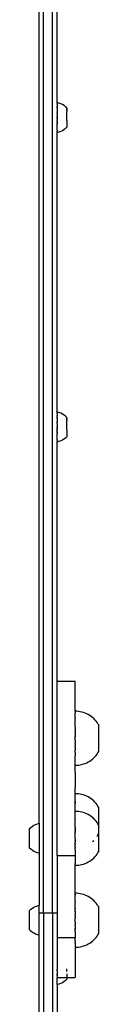
# Model space of a CAD drawing. Extents: x -3023 to 1368, y -3813 to 4756.
# Drawn here: x -965 to -919, y -2176 to -1520 of the extents above; entities that cross this region are included whole.
import ezdxf

# ---------------------------------------------------------------- set-up
doc = ezdxf.new("R2010")
doc.units = 0
doc.layers.get('0').update_dxf_attribs({"linetype": 'CONTINUOUS'})

msp = doc.modelspace()

# ---------------------------------------------------------------- linework, layer by layer
for p, q in [((-958.55, -2055.33), (-958.55, -1327.54)), ((-955.55, -2114.96), (-955.55, -1327.54)), ((-949.55, -2114.96), (-949.55, -1327.54)), ((-946.53, -1575.02), (-946.55, -1407.57)), ((-946.54, -1578.03), (-946.52, -1577.87)), ((-946.54, -1578.03), (-946.53, -1578.44)), ((-946.54, -1578.62), (-946.53, -1578.44)), ((-946.53, -1579.05), (-946.54, -1578.62)), ((-946.53, -1579.05), (-946.54, -1579.24)), ((-946.54, -1579.24), (-946.53, -1579.7)), ((-946.53, -1579.7), (-946.54, -1579.9)), ((-946.54, -1579.9), (-946.53, -1580.38)), ((-946.53, -1580.38), (-946.54, -1580.59)), ((-946.54, -1580.59), (-946.53, -1581.04)), ((-946.54, -1581.3), (-946.53, -1581.27)), ((-946.54, -1581.3), (-946.53, -1581.38)), ((-945.33, -1575.35), (-946.53, -1575.02)), ((-946.53, -1575.02), (-946.53, -1575.06)), ((-946.53, -1575.13), (-946.53, -1575.06)), ((-946.53, -1575.16), (-946.53, -1575.13)), ((-946.53, -1575.27), (-946.53, -1575.16)), ((-946.53, -1575.27), (-946.53, -1575.33)), ((-946.53, -1575.33), (-946.53, -1575.48)), ((-946.53, -1575.48), (-946.53, -1575.55)), ((-946.52, -1575.74), (-946.53, -1575.55)), ((-946.53, -1575.83), (-946.52, -1575.74)), ((-946.52, -1576.06), (-946.53, -1575.83)), ((-946.52, -1576.06), (-946.53, -1576.17)), ((-946.53, -1576.17), (-946.52, -1576.44)), ((-946.52, -1576.44), (-946.53, -1576.56)), ((-946.53, -1576.56), (-946.52, -1576.87)), ((-946.52, -1576.87), (-946.53, -1577)), ((-946.53, -1577), (-946.52, -1577.35)), ((-946.53, -1577.49), (-946.52, -1577.35)), ((-946.52, -1577.87), (-946.53, -1577.49)), ((-946.53, -1581.04), (-946.53, -1581.09)), ((-946.53, -1581.27), (-946.53, -1581.09)), ((-946.53, -1581.38), (-946.53, -1581.76)), ((-944.16, -1575.78), (-945.33, -1575.35)), ((-943.04, -1576.33), (-944.16, -1575.78)), ((-941.98, -1576.98), (-943.04, -1576.33)), ((-940.98, -1577.73), (-941.98, -1576.98)), ((-940.06, -1578.56), (-940.98, -1577.73)), ((-940.06, -1578.76), (-940.07, -1578.85)), ((-940.06, -1579.03), (-940.07, -1578.85)), ((-940.06, -1579.03), (-940.07, -1579.08)), ((-940.07, -1579.08), (-940.06, -1579.23)), ((-940.06, -1579.48), (-940.07, -1579.55)), ((-940.06, -1579.76), (-940.07, -1579.55)), ((-940.07, -1579.84), (-940.06, -1579.76)), ((-940.06, -1580.06), (-940.07, -1579.84)), ((-940.06, -1580.06), (-940.07, -1580.16)), ((-940.07, -1580.16), (-940.06, -1580.41)), ((-940.06, -1580.41), (-940.07, -1580.51)), ((-940.07, -1580.51), (-940.06, -1580.77)), ((-940.06, -1580.77), (-940.07, -1580.89)), ((-940.06, -1581.17), (-940.07, -1580.89)), ((-940.07, -1581.29), (-940.06, -1581.17)), ((-940.06, -1581.59), (-940.07, -1581.29)), ((-940.06, -1578.63), (-940.06, -1578.56)), ((-940.06, -1578.72), (-940.06, -1578.63)), ((-940.06, -1578.72), (-940.06, -1578.76)), ((-940.06, -1579.48), (-940.06, -1579.23)), ((-946.55, -1585.92), (-946.53, -1585.69)), ((-946.55, -1585.92), (-946.54, -1586.01)), ((-946.55, -1586.7), (-946.53, -1586.47)), ((-946.53, -1587.25), (-946.55, -1586.7)), ((-946.54, -1587.33), (-946.55, -1587.47)), ((-946.55, -1587.47), (-946.54, -1587.57)), ((-946.54, -1581.94), (-946.53, -1581.82)), ((-946.54, -1581.94), (-946.54, -1582.04)), ((-946.53, -1582.47), (-946.54, -1582.04)), ((-946.54, -1582.7), (-946.53, -1582.58)), ((-946.54, -1582.7), (-946.54, -1582.8)), ((-946.54, -1582.8), (-946.53, -1583.35)), ((-946.53, -1583.35), (-946.54, -1583.57)), ((-946.54, -1583.57), (-946.54, -1583.63)), ((-946.54, -1583.63), (-946.54, -1584.04)), ((-946.54, -1584.04), (-946.53, -1584.12)), ((-946.54, -1584.35), (-946.53, -1584.12)), ((-946.54, -1584.35), (-946.54, -1584.65)), ((-946.54, -1584.65), (-946.53, -1584.91)), ((-946.54, -1585.14), (-946.53, -1584.91)), ((-946.54, -1585.14), (-946.54, -1585.39)), ((-946.54, -1585.39), (-946.53, -1585.69)), ((-946.54, -1586.01), (-946.54, -1586.41)), ((-946.54, -1586.41), (-946.53, -1586.47)), ((-946.54, -1587.33), (-946.53, -1587.25)), ((-946.54, -1587.57), (-946.53, -1588)), ((-946.53, -1581.76), (-946.53, -1581.82)), ((-946.53, -1582.58), (-946.53, -1582.47)), ((-940.08, -1585.1), (-940.07, -1584.96)), ((-940.07, -1585.46), (-940.08, -1585.1)), ((-940.08, -1585.61), (-940.07, -1585.46)), ((-940.07, -1585.97), (-940.08, -1585.61)), ((-940.08, -1586.11), (-940.07, -1585.97)), ((-940.07, -1586.47), (-940.08, -1586.11)), ((-940.08, -1586.61), (-940.07, -1586.47)), ((-940.07, -1586.96), (-940.08, -1586.61)), ((-940.07, -1586.96), (-940.08, -1587.1)), ((-940.08, -1587.1), (-940.07, -1587.44)), ((-940.07, -1587.44), (-940.08, -1587.57)), ((-940.08, -1587.57), (-940.07, -1587.9)), ((-940.07, -1587.9), (-940.08, -1588.03)), ((-940.07, -1581.71), (-940.06, -1581.59)), ((-940.06, -1582.03), (-940.07, -1581.71)), ((-940.07, -1582.16), (-940.06, -1582.03)), ((-940.06, -1582.49), (-940.07, -1582.16)), ((-940.07, -1582.62), (-940.06, -1582.49)), ((-940.06, -1582.96), (-940.07, -1582.62)), ((-940.07, -1583.1), (-940.06, -1582.96)), ((-940.06, -1583.45), (-940.07, -1583.1)), ((-940.07, -1583.59), (-940.06, -1583.45)), ((-940.06, -1583.95), (-940.07, -1583.59)), ((-940.07, -1584.09), (-940.06, -1583.95)), ((-940.07, -1584.45), (-940.07, -1584.09)), ((-940.07, -1584.6), (-940.07, -1584.45)), ((-940.07, -1584.96), (-940.07, -1584.6)), ((-946.55, -1588.22), (-946.54, -1588.1)), ((-946.54, -1588.28), (-946.55, -1588.22)), ((-946.55, -1588.96), (-946.54, -1588.74)), ((-946.54, -1588.77), (-946.55, -1588.96)), ((-946.54, -1589), (-946.55, -1588.96)), ((-946.55, -1589.66), (-946.54, -1589.46)), ((-946.54, -1590.15), (-946.55, -1589.66)), ((-946.55, -1590.34), (-946.54, -1590.15)), ((-946.54, -1590.81), (-946.55, -1590.34)), ((-946.55, -1590.99), (-946.54, -1590.81)), ((-946.54, -1591.43), (-946.55, -1590.99)), ((-946.55, -1591.6), (-946.54, -1591.43)), ((-946.54, -1592.01), (-946.55, -1591.6)), ((-946.55, -1592.7), (-946.54, -1592.55)), ((-946.54, -1593.05), (-946.55, -1592.7)), ((-946.55, -1593.18), (-946.54, -1593.05)), ((-946.54, -1593.49), (-946.55, -1593.18)), ((-946.55, -1594.3), (-946.54, -1594.22)), ((-946.55, -1594.5), (-946.55, -1594.3)), ((-946.55, -1594.57), (-946.55, -1594.5)), ((-946.54, -1588.1), (-946.53, -1588)), ((-946.54, -1588.28), (-946.54, -1588.65)), ((-946.54, -1588.65), (-946.54, -1588.77)), ((-946.54, -1588.74), (-946.54, -1588.65)), ((-946.54, -1589), (-946.54, -1589.46)), ((-946.54, -1592.55), (-946.54, -1592.01)), ((-946.54, -1593.49), (-946.54, -1594.22)), ((-944.18, -1594.27), (-945.35, -1594.7)), ((-943.06, -1593.72), (-944.18, -1594.27)), ((-942, -1593.08), (-943.06, -1593.72)), ((-941, -1592.33), (-942, -1593.08)), ((-940.08, -1591.48), (-941, -1592.33)), ((-940.08, -1588.03), (-940.07, -1588.35)), ((-940.07, -1588.35), (-940.08, -1588.47)), ((-940.08, -1588.47), (-940.07, -1588.77)), ((-940.07, -1588.77), (-940.08, -1588.89)), ((-940.08, -1588.89), (-940.07, -1589.17)), ((-940.07, -1589.17), (-940.08, -1589.29)), ((-940.08, -1589.29), (-940.07, -1589.55)), ((-940.07, -1589.55), (-940.08, -1589.65)), ((-940.08, -1589.65), (-940.07, -1589.9)), ((-940.07, -1589.9), (-940.08, -1590)), ((-940.08, -1590), (-940.07, -1590.22)), ((-940.07, -1590.22), (-940.08, -1590.31)), ((-940.08, -1590.31), (-940.07, -1590.51)), ((-940.07, -1590.51), (-940.08, -1590.58)), ((-940.08, -1590.58), (-940.07, -1590.76)), ((-940.07, -1590.76), (-940.08, -1590.83)), ((-940.08, -1590.83), (-940.08, -1590.98)), ((-940.08, -1590.98), (-940.08, -1591.03)), ((-940.08, -1591.03), (-940.08, -1591.16)), ((-940.08, -1591.16), (-940.08, -1591.2)), ((-940.08, -1591.2), (-940.08, -1591.3)), ((-940.08, -1591.3), (-940.08, -1591.34)), ((-940.08, -1591.34), (-940.08, -1591.43)), ((-940.08, -1591.43), (-940.08, -1591.48)), ((-946.55, -1594.72), (-946.55, -1594.57)), ((-945.35, -1594.7), (-946.55, -1595.02)), ((-946.55, -1594.88), (-946.55, -1594.72)), ((-946.55, -1594.98), (-946.55, -1594.88)), ((-946.55, -1595.02), (-946.55, -1594.98)), ((-946.53, -1781.29), (-946.55, -1595.02)), ((-946.54, -1784.3), (-946.52, -1784.14)), ((-946.54, -1784.3), (-946.53, -1784.71)), ((-946.54, -1784.88), (-946.53, -1784.71)), ((-945.33, -1781.61), (-946.53, -1781.29)), ((-946.53, -1781.29), (-946.53, -1781.33)), ((-946.53, -1781.4), (-946.53, -1781.33)), ((-946.53, -1781.43), (-946.53, -1781.4)), ((-946.53, -1781.54), (-946.53, -1781.43)), ((-946.53, -1781.54), (-946.53, -1781.59)), ((-946.53, -1781.59), (-946.53, -1781.74)), ((-946.53, -1781.74), (-946.53, -1781.81)), ((-946.52, -1782.01), (-946.53, -1781.81)), ((-946.53, -1782.1), (-946.52, -1782.01)), ((-946.52, -1782.33), (-946.53, -1782.1)), ((-946.52, -1782.33), (-946.53, -1782.43)), ((-946.53, -1782.43), (-946.52, -1782.7)), ((-946.52, -1782.7), (-946.53, -1782.82)), ((-946.53, -1782.82), (-946.52, -1783.13)), ((-946.52, -1783.13), (-946.53, -1783.27)), ((-946.53, -1783.27), (-946.52, -1783.61)), ((-946.53, -1783.76), (-946.52, -1783.61)), ((-946.52, -1784.14), (-946.53, -1783.76)), ((-944.16, -1782.05), (-945.33, -1781.61)), ((-943.04, -1782.6), (-944.16, -1782.05)), ((-941.98, -1783.24), (-943.04, -1782.6)), ((-940.98, -1783.99), (-941.98, -1783.24)), ((-940.06, -1784.83), (-940.98, -1783.99)), ((-946.53, -1785.32), (-946.54, -1784.88)), ((-946.53, -1785.32), (-946.54, -1785.5)), ((-946.54, -1785.5), (-946.53, -1785.97)), ((-946.53, -1785.97), (-946.54, -1786.16)), ((-946.54, -1786.16), (-946.53, -1786.65)), ((-946.53, -1786.65), (-946.54, -1786.85)), ((-946.54, -1786.85), (-946.53, -1787.3)), ((-946.54, -1787.57), (-946.53, -1787.53)), ((-946.54, -1787.57), (-946.53, -1787.65)), ((-946.54, -1788.21), (-946.53, -1788.09)), ((-946.54, -1788.21), (-946.54, -1788.31)), ((-946.53, -1788.73), (-946.54, -1788.31)), ((-946.54, -1788.97), (-946.53, -1788.84)), ((-946.54, -1788.97), (-946.54, -1789.07)), ((-946.54, -1789.07), (-946.53, -1789.61)), ((-946.53, -1789.61), (-946.54, -1789.84)), ((-946.54, -1789.84), (-946.54, -1789.89)), ((-946.54, -1789.89), (-946.54, -1790.31)), ((-946.54, -1790.31), (-946.53, -1790.39)), ((-946.54, -1790.62), (-946.53, -1790.39)), ((-946.54, -1790.62), (-946.54, -1790.91)), ((-946.54, -1790.91), (-946.53, -1791.18)), ((-946.54, -1791.4), (-946.53, -1791.18)), ((-946.53, -1787.3), (-946.53, -1787.36)), ((-946.53, -1787.53), (-946.53, -1787.36)), ((-946.53, -1787.65), (-946.53, -1788.02)), ((-946.53, -1788.02), (-946.53, -1788.09)), ((-946.53, -1788.84), (-946.53, -1788.73)), ((-940.08, -1791.37), (-940.07, -1791.22)), ((-940.07, -1791.73), (-940.08, -1791.37)), ((-940.06, -1785.03), (-940.07, -1785.12)), ((-940.06, -1785.29), (-940.07, -1785.12)), ((-940.06, -1785.29), (-940.07, -1785.35)), ((-940.07, -1785.35), (-940.06, -1785.5)), ((-940.06, -1785.74), (-940.07, -1785.82)), ((-940.06, -1786.02), (-940.07, -1785.82)), ((-940.07, -1786.11), (-940.06, -1786.02)), ((-940.06, -1786.33), (-940.07, -1786.11)), ((-940.06, -1786.33), (-940.07, -1786.43)), ((-940.07, -1786.43), (-940.06, -1786.67)), ((-940.06, -1786.67), (-940.07, -1786.78)), ((-940.07, -1786.78), (-940.06, -1787.04)), ((-940.06, -1787.04), (-940.07, -1787.15)), ((-940.06, -1787.44), (-940.07, -1787.15)), ((-940.07, -1787.56), (-940.06, -1787.44)), ((-940.06, -1787.85), (-940.07, -1787.56)), ((-940.07, -1787.98), (-940.06, -1787.85)), ((-940.06, -1788.29), (-940.07, -1787.98)), ((-940.07, -1788.43), (-940.06, -1788.29)), ((-940.06, -1788.75), (-940.07, -1788.43)), ((-940.07, -1788.89), (-940.06, -1788.75)), ((-940.06, -1789.23), (-940.07, -1788.89)), ((-940.07, -1789.37), (-940.06, -1789.23)), ((-940.06, -1789.72), (-940.07, -1789.37)), ((-940.07, -1789.86), (-940.06, -1789.72)), ((-940.06, -1790.21), (-940.07, -1789.86)), ((-940.07, -1790.36), (-940.06, -1790.21)), ((-940.07, -1790.72), (-940.07, -1790.36)), ((-940.07, -1790.86), (-940.07, -1790.72)), ((-940.07, -1791.22), (-940.07, -1790.86)), ((-940.06, -1784.9), (-940.06, -1784.83)), ((-940.06, -1784.99), (-940.06, -1784.9)), ((-940.06, -1784.99), (-940.06, -1785.03)), ((-940.06, -1785.74), (-940.06, -1785.5)), ((-946.55, -1792.19), (-946.53, -1791.96)), ((-946.55, -1792.19), (-946.54, -1792.27)), ((-946.55, -1792.97), (-946.53, -1792.74)), ((-946.53, -1793.51), (-946.55, -1792.97)), ((-946.54, -1793.6), (-946.55, -1793.73)), ((-946.55, -1793.73), (-946.54, -1793.84)), ((-946.55, -1794.49), (-946.54, -1794.36)), ((-946.55, -1794.49), (-946.54, -1794.55)), ((-946.55, -1795.22), (-946.54, -1795.01)), ((-946.54, -1795.04), (-946.55, -1795.22)), ((-946.54, -1795.27), (-946.55, -1795.22)), ((-946.55, -1795.93), (-946.54, -1795.73)), ((-946.54, -1796.42), (-946.55, -1795.93)), ((-946.55, -1796.61), (-946.54, -1796.42)), ((-946.54, -1797.07), (-946.55, -1796.61)), ((-946.55, -1797.26), (-946.54, -1797.07)), ((-946.54, -1797.7), (-946.55, -1797.26)), ((-946.55, -1797.87), (-946.54, -1797.7)), ((-946.54, -1798.28), (-946.55, -1797.87)), ((-946.54, -1791.4), (-946.54, -1791.66)), ((-946.54, -1791.66), (-946.53, -1791.96)), ((-946.54, -1792.27), (-946.54, -1792.68)), ((-946.54, -1792.68), (-946.53, -1792.74)), ((-946.54, -1793.6), (-946.53, -1793.51)), ((-946.53, -1794.27), (-946.54, -1793.84)), ((-946.54, -1794.36), (-946.53, -1794.27)), ((-946.54, -1794.55), (-946.54, -1794.92)), ((-946.54, -1794.92), (-946.54, -1795.04)), ((-946.54, -1795.01), (-946.54, -1794.92)), ((-946.54, -1795.27), (-946.54, -1795.73)), ((-940.08, -1797.75), (-941, -1798.6)), ((-940.08, -1791.88), (-940.07, -1791.73)), ((-940.07, -1792.24), (-940.08, -1791.88)), ((-940.08, -1792.38), (-940.07, -1792.24)), ((-940.07, -1792.73), (-940.08, -1792.38)), ((-940.08, -1792.88), (-940.07, -1792.73)), ((-940.07, -1793.22), (-940.08, -1792.88)), ((-940.07, -1793.22), (-940.08, -1793.37)), ((-940.08, -1793.37), (-940.07, -1793.7)), ((-940.07, -1793.7), (-940.08, -1793.84)), ((-940.08, -1793.84), (-940.07, -1794.17)), ((-940.07, -1794.17), (-940.08, -1794.3)), ((-940.08, -1794.3), (-940.07, -1794.61)), ((-940.07, -1794.61), (-940.08, -1794.74)), ((-940.08, -1794.74), (-940.07, -1795.04)), ((-940.07, -1795.04), (-940.08, -1795.16)), ((-940.08, -1795.16), (-940.07, -1795.44)), ((-940.07, -1795.44), (-940.08, -1795.55)), ((-940.08, -1795.55), (-940.07, -1795.82)), ((-940.07, -1795.82), (-940.08, -1795.92)), ((-940.08, -1795.92), (-940.07, -1796.17)), ((-940.07, -1796.17), (-940.08, -1796.26)), ((-940.08, -1796.26), (-940.07, -1796.48)), ((-940.07, -1796.48), (-940.08, -1796.57)), ((-940.08, -1796.57), (-940.07, -1796.77)), ((-940.07, -1796.77), (-940.08, -1796.85)), ((-940.08, -1796.85), (-940.07, -1797.02)), ((-940.07, -1797.02), (-940.08, -1797.09)), ((-940.08, -1797.09), (-940.08, -1797.24)), ((-940.08, -1797.24), (-940.08, -1797.3)), ((-940.08, -1797.3), (-940.08, -1797.42)), ((-940.08, -1797.42), (-940.08, -1797.47)), ((-940.08, -1797.47), (-940.08, -1797.57)), ((-940.08, -1797.57), (-940.08, -1797.6)), ((-940.08, -1797.6), (-940.08, -1797.7)), ((-940.08, -1797.7), (-940.08, -1797.75)), ((-946.55, -1798.97), (-946.54, -1798.82)), ((-946.54, -1799.31), (-946.55, -1798.97)), ((-946.55, -1799.45), (-946.54, -1799.31)), ((-946.54, -1799.76), (-946.55, -1799.45)), ((-946.55, -1800.57), (-946.54, -1800.48)), ((-946.55, -1800.76), (-946.55, -1800.57)), ((-946.55, -1800.83), (-946.55, -1800.76)), ((-946.55, -1800.99), (-946.55, -1800.83)), ((-945.35, -1800.97), (-946.55, -1801.29)), ((-946.55, -1801.15), (-946.55, -1800.99)), ((-946.55, -1801.25), (-946.55, -1801.15)), ((-946.55, -1801.29), (-946.55, -1801.25)), ((-946.55, -1960.64), (-946.55, -1801.29)), ((-946.54, -1798.82), (-946.54, -1798.28)), ((-946.54, -1799.76), (-946.54, -1800.48)), ((-944.18, -1800.53), (-945.35, -1800.97)), ((-943.06, -1799.99), (-944.18, -1800.53)), ((-942, -1799.34), (-943.06, -1799.99)), ((-941, -1798.6), (-942, -1799.34)), ((-946.55, -1960.64), (-934.55, -1960.64)), ((-946.55, -2076.79), (-946.55, -1960.64)), ((-934.55, -1977.94), (-934.55, -1960.64)), ((-934.53, -1980.65), (-934.55, -1977.94)), ((-934.55, -1981.34), (-934.53, -1981.25)), ((-934.55, -1981.34), (-934.53, -1981.28)), ((-934.55, -1981.34), (-934.53, -1981.86)), ((-934.53, -1980.65), (-934.53, -1980.68)), ((-934.53, -1980.69), (-934.53, -1980.65)), ((-933.4, -1980.68), (-934.53, -1980.68)), ((-934.53, -1980.68), (-934.53, -1981.25)), ((-934.53, -1981.28), (-934.53, -1981.25)), ((-932.27, -1980.79), (-933.4, -1980.68)), ((-931.15, -1980.96), (-932.27, -1980.79)), ((-930.05, -1981.21), (-931.15, -1980.96)), ((-928.96, -1981.53), (-930.05, -1981.21)), ((-927.9, -1981.91), (-928.96, -1981.53)), ((-934.55, -1984.99), (-934.53, -1984.18)), ((-934.55, -1984.99), (-934.53, -1985.43)), ((-934.55, -1988.88), (-934.53, -1987.29)), ((-934.53, -1984.18), (-934.53, -1981.86)), ((-934.53, -1987.29), (-934.53, -1985.43)), ((-926.86, -1982.36), (-927.9, -1981.91)), ((-925.85, -1982.87), (-926.86, -1982.36)), ((-924.88, -1983.45), (-925.85, -1982.87)), ((-923.95, -1984.08), (-924.88, -1983.45)), ((-923.05, -1984.78), (-923.95, -1984.08)), ((-922.2, -1985.53), (-923.05, -1984.78)), ((-921.4, -1986.32), (-922.2, -1985.53)), ((-920.66, -1987.17), (-921.4, -1986.32)), ((-919.96, -1988.07), (-920.66, -1987.17)), ((-919.33, -1989), (-919.96, -1988.07)), ((-934.53, -1989.13), (-934.55, -1988.88)), ((-934.53, -1991.12), (-934.55, -1992.83)), ((-934.55, -1992.93), (-934.55, -1992.83)), ((-934.55, -1993), (-934.55, -1992.93)), ((-934.55, -1992.93), (-934.53, -1992.95)), ((-934.53, -1992.95), (-934.55, -1993)), ((-934.55, -1993.13), (-934.55, -1993)), ((-934.53, -1993.23), (-934.55, -1993.13)), ((-934.55, -1993.27), (-934.53, -1993.23)), ((-934.55, -1993.27), (-934.55, -1994.86)), ((-934.53, -1991.12), (-934.53, -1989.13)), ((-919, -1989.56), (-919.33, -1989)), ((-919, -1989.56), (-919, -2007.74)), ((-934.53, -1995.14), (-934.55, -1994.86)), ((-934.55, -1995.16), (-934.53, -1995.14)), ((-934.53, -1995.42), (-934.55, -1995.16)), ((-934.55, -1995.48), (-934.53, -1995.42)), ((-934.55, -1995.48), (-934.55, -1997.31)), ((-934.55, -1997.31), (-934.53, -1997.38)), ((-934.55, -1997.64), (-934.53, -1997.38)), ((-934.55, -1998.03), (-934.55, -1997.64)), ((-934.53, -1997.67), (-934.55, -1997.64)), ((-934.55, -1998.03), (-934.53, -1997.67)), ((-934.55, -1998.42), (-934.55, -1998.03)), ((-934.53, -1998.63), (-934.55, -1998.42)), ((-934.55, -1998.81), (-934.53, -1998.63)), ((-934.55, -1999.6), (-934.55, -1998.81)), ((-934.53, -1999.93), (-934.55, -1999.6)), ((-934.55, -1999.99), (-934.53, -1999.93)), ((-934.55, -1999.99), (-934.55, -2001.81)), ((-934.53, -1997.38), (-934.53, -1997.67)), ((-934.53, -2001.88), (-934.55, -2001.81)), ((-934.55, -2002.15), (-934.53, -2001.88)), ((-934.55, -2002.47), (-934.55, -2002.15)), ((-934.55, -2002.47), (-934.53, -2002.17)), ((-934.55, -2002.47), (-934.55, -2004.01)), ((-934.53, -2004.08), (-934.55, -2004.01)), ((-934.55, -2004.2), (-934.53, -2004.08)), ((-934.53, -2004.34), (-934.55, -2004.2)), ((-934.55, -2004.5), (-934.55, -2004.2)), ((-934.55, -2004.5), (-934.53, -2004.34)), ((-934.55, -2004.5), (-934.55, -2004.8)), ((-934.55, -2004.8), (-934.53, -2006.18)), ((-934.55, -2006.48), (-934.53, -2006.45)), ((-934.53, -2008.17), (-934.55, -2006.48)), ((-934.53, -2002.17), (-934.53, -2001.88)), ((-934.53, -2006.18), (-934.53, -2006.45)), ((-919.33, -2008.3), (-919, -2007.74)), ((-934.55, -2011.29), (-934.53, -2010.24)), ((-934.53, -2011.67), (-934.55, -2011.29)), ((-934.53, -2008.17), (-934.53, -2010.24)), ((-934.53, -2016.12), (-934.53, -2011.67)), ((-926.86, -2014.95), (-925.85, -2014.43)), ((-925.85, -2014.43), (-924.88, -2013.86)), ((-924.88, -2013.86), (-923.95, -2013.22)), ((-923.95, -2013.22), (-923.05, -2012.53)), ((-923.05, -2012.53), (-922.2, -2011.78)), ((-922.2, -2011.78), (-921.4, -2010.98)), ((-921.4, -2010.98), (-920.66, -2010.13)), ((-920.66, -2010.13), (-919.96, -2009.24)), ((-919.96, -2009.24), (-919.33, -2008.3)), ((-934.55, -2016.22), (-934.53, -2016.12)), ((-934.53, -2016.49), (-934.55, -2016.22)), ((-934.55, -2021.25), (-934.53, -2016.65)), ((-934.53, -2016.49), (-934.53, -2016.62)), ((-934.53, -2016.62), (-933.4, -2016.63)), ((-934.53, -2016.65), (-934.53, -2016.62)), ((-933.4, -2016.63), (-932.27, -2016.52)), ((-932.27, -2016.52), (-931.15, -2016.34)), ((-931.15, -2016.34), (-930.05, -2016.09)), ((-930.05, -2016.09), (-928.96, -2015.78)), ((-928.96, -2015.78), (-927.9, -2015.4)), ((-927.9, -2015.4), (-926.86, -2014.95)), ((-934.55, -2021.25), (-934.55, -2031.53)), ((-934.53, -2035.56), (-934.55, -2031.53)), ((-934.55, -2036.73), (-934.53, -2036.19)), ((-934.55, -2036.73), (-934.53, -2036.77)), ((-934.55, -2041.96), (-934.53, -2040.54)), ((-934.53, -2035.56), (-934.53, -2035.59)), ((-934.53, -2035.59), (-934.53, -2035.56)), ((-933.4, -2035.59), (-934.53, -2035.59)), ((-934.53, -2035.59), (-934.53, -2036.19)), ((-934.53, -2040.54), (-934.53, -2036.77)), ((-934.53, -2040.54), (-934.53, -2042.2)), ((-932.27, -2035.69), (-933.4, -2035.59)), ((-931.15, -2035.87), (-932.27, -2035.69)), ((-930.05, -2036.12), (-931.15, -2035.87)), ((-928.96, -2036.43), (-930.05, -2036.12)), ((-927.9, -2036.82), (-928.96, -2036.43)), ((-926.86, -2037.26), (-927.9, -2036.82)), ((-925.85, -2037.78), (-926.86, -2037.26)), ((-924.88, -2038.35), (-925.85, -2037.78)), ((-923.95, -2038.99), (-924.88, -2038.35)), ((-923.05, -2039.68), (-923.95, -2038.99)), ((-922.2, -2040.43), (-923.05, -2039.68)), ((-921.4, -2041.23), (-922.2, -2040.43)), ((-934.53, -2042.2), (-934.55, -2041.96)), ((-934.55, -2046.61), (-934.53, -2046.03)), ((-934.55, -2047.13), (-934.55, -2046.61)), ((-934.53, -2047.32), (-934.55, -2047.13)), ((-934.53, -2046.03), (-934.53, -2042.2)), ((-920.66, -2042.08), (-921.4, -2041.23)), ((-919.96, -2042.97), (-920.66, -2042.08)), ((-919.33, -2043.91), (-919.96, -2042.97)), ((-919, -2044.47), (-919.33, -2043.91)), ((-919, -2044.47), (-919, -2056.23)), ((-934.53, -2047.34), (-934.55, -2047.43)), ((-934.55, -2047.47), (-934.55, -2047.43)), ((-934.55, -2047.54), (-934.55, -2047.47)), ((-934.53, -2047.5), (-934.55, -2047.47)), ((-934.55, -2047.54), (-934.53, -2047.5)), ((-934.55, -2047.74), (-934.55, -2047.54)), ((-934.53, -2047.85), (-934.55, -2047.74)), ((-934.55, -2047.88), (-934.53, -2047.85)), ((-934.53, -2047.92), (-934.55, -2047.88)), ((-934.53, -2047.95), (-934.55, -2047.88)), ((-934.55, -2048.04), (-934.53, -2047.95)), ((-934.55, -2048.43), (-934.55, -2048.04)), ((-934.53, -2048.53), (-934.55, -2048.43)), ((-934.55, -2048.66), (-934.53, -2048.64)), ((-934.55, -2048.91), (-934.55, -2048.66)), ((-934.54, -2049.07), (-934.55, -2048.91)), ((-934.55, -2049.18), (-934.54, -2049.07)), ((-934.55, -2049.46), (-934.55, -2049.18)), ((-934.53, -2049.61), (-934.55, -2049.46)), ((-934.55, -2049.77), (-934.53, -2049.61)), ((-934.53, -2050.04), (-934.55, -2049.77)), ((-934.55, -2050.09), (-934.53, -2050.04)), ((-934.55, -2050.42), (-934.55, -2050.09)), ((-934.53, -2050.67), (-934.55, -2050.42)), ((-934.55, -2050.77), (-934.53, -2050.67)), ((-934.53, -2050.84), (-934.55, -2050.77)), ((-934.55, -2051.12), (-934.53, -2050.84)), ((-934.55, -2051.87), (-934.55, -2051.12)), ((-934.53, -2052.1), (-934.55, -2051.87)), ((-934.55, -2052.25), (-934.53, -2052.1)), ((-934.55, -2052.3), (-934.55, -2052.25)), ((-934.53, -2052.32), (-934.55, -2052.25)), ((-934.55, -2052.25), (-934.53, -2052.28)), ((-934.53, -2052.58), (-934.55, -2052.3)), ((-934.55, -2052.64), (-934.53, -2052.58)), ((-934.55, -2053.03), (-934.55, -2052.64)), ((-934.54, -2053.08), (-934.55, -2053.03)), ((-934.55, -2053.42), (-934.54, -2053.08)), ((-934.55, -2053.54), (-934.55, -2053.42)), ((-934.53, -2053.73), (-934.55, -2053.54)), ((-934.55, -2053.81), (-934.53, -2053.73)), ((-934.53, -2053.96), (-934.55, -2053.81)), ((-934.53, -2047.32), (-934.53, -2047.34)), ((-934.53, -2047.35), (-934.53, -2047.32)), ((-933.4, -2047.34), (-934.53, -2047.34)), ((-934.53, -2047.95), (-934.53, -2047.92)), ((-934.53, -2048.64), (-934.53, -2048.53)), ((-934.53, -2052.28), (-934.53, -2052.32)), ((-934.53, -2052.32), (-934.53, -2052.58)), ((-932.27, -2047.45), (-933.4, -2047.34)), ((-931.15, -2047.63), (-932.27, -2047.45)), ((-930.05, -2047.87), (-931.15, -2047.63)), ((-928.96, -2048.19), (-930.05, -2047.87)), ((-927.9, -2048.57), (-928.96, -2048.19)), ((-926.86, -2049.02), (-927.9, -2048.57)), ((-925.85, -2049.54), (-926.86, -2049.02)), ((-924.88, -2050.11), (-925.85, -2049.54)), ((-923.95, -2050.75), (-924.88, -2050.11)), ((-923.05, -2051.44), (-923.95, -2050.75)), ((-922.2, -2052.19), (-923.05, -2051.44)), ((-921.4, -2052.99), (-922.2, -2052.19)), ((-920.66, -2053.84), (-921.4, -2052.99)), ((-919.96, -2054.73), (-920.66, -2053.84)), ((-964.98, -2058.85), (-964.06, -2058.01)), ((-964.98, -2071.78), (-964.98, -2058.85)), ((-964.06, -2058.01), (-963.06, -2057.27)), ((-963.06, -2057.27), (-962, -2056.62)), ((-962, -2056.62), (-960.88, -2056.07)), ((-960.88, -2056.07), (-959.71, -2055.64)), ((-959.71, -2055.64), (-958.55, -2055.33)), ((-958.55, -2055.33), (-958.55, -2075.31)), ((-934.55, -2054.2), (-934.53, -2053.96)), ((-934.55, -2054.59), (-934.55, -2054.2)), ((-934.53, -2054.83), (-934.55, -2054.59)), ((-934.55, -2054.97), (-934.53, -2054.83)), ((-934.55, -2055.35), (-934.55, -2054.97)), ((-934.53, -2055.55), (-934.55, -2055.35)), ((-934.55, -2055.72), (-934.53, -2055.55)), ((-934.53, -2055.8), (-934.55, -2055.72)), ((-934.55, -2056.07), (-934.53, -2055.8)), ((-934.55, -2056.75), (-934.55, -2056.07)), ((-934.53, -2056.79), (-934.55, -2056.75)), ((-934.55, -2057.07), (-934.53, -2056.79)), ((-934.55, -2057.4), (-934.55, -2057.07)), ((-934.53, -2057.52), (-934.55, -2057.4)), ((-934.55, -2057.66), (-934.53, -2057.52)), ((-934.53, -2057.79), (-934.55, -2057.66)), ((-934.55, -2057.93), (-934.53, -2057.79)), ((-934.55, -2057.93), (-934.55, -2058.8)), ((-934.55, -2058.8), (-934.53, -2058.98)), ((-934.55, -2059.1), (-934.55, -2058.8)), ((-934.53, -2058.98), (-934.55, -2059.1)), ((-934.55, -2059.1), (-934.55, -2059.52)), ((-934.55, -2059.52), (-934.53, -2059.62)), ((-934.55, -2059.77), (-934.55, -2059.52)), ((-934.53, -2059.62), (-934.55, -2059.77)), ((-934.53, -2059.89), (-934.55, -2059.77)), ((-934.55, -2059.94), (-934.53, -2059.89)), ((-934.55, -2059.94), (-934.55, -2060.81)), ((-919.33, -2055.67), (-919.96, -2054.73)), ((-919, -2056.23), (-919.33, -2055.67)), ((-919, -2056.23), (-919, -2062.65)), ((-934.55, -2060.81), (-934.53, -2061.09)), ((-934.55, -2061.35), (-934.55, -2060.81)), ((-934.53, -2061.09), (-934.55, -2061.35)), ((-934.55, -2061.66), (-934.55, -2061.35)), ((-934.53, -2061.8), (-934.55, -2061.66)), ((-934.55, -2061.98), (-934.53, -2061.8)), ((-934.53, -2062.09), (-934.55, -2061.98)), ((-934.55, -2062.32), (-934.53, -2062.09)), ((-934.55, -2063.02), (-934.55, -2062.32)), ((-934.53, -2063.08), (-934.55, -2063.02)), ((-934.55, -2063.39), (-934.53, -2063.08)), ((-934.55, -2063.76), (-934.55, -2063.39)), ((-934.53, -2064.04), (-934.55, -2063.76)), ((-934.55, -2064.15), (-934.53, -2064.04)), ((-934.53, -2064.33), (-934.55, -2064.15)), ((-934.55, -2064.53), (-934.53, -2064.33)), ((-934.55, -2064.92), (-934.55, -2064.53)), ((-934.53, -2065.3), (-934.55, -2064.92)), ((-934.55, -2065.71), (-934.55, -2064.92)), ((-934.55, -2065.71), (-934.53, -2065.3)), ((-934.55, -2065.71), (-934.55, -2066.49)), ((-934.53, -2066.59), (-934.55, -2066.49)), ((-934.55, -2066.87), (-934.53, -2066.59)), ((-934.55, -2066.87), (-934.55, -2067.97)), ((-923.05, -2067.43), (-922.2, -2066.69)), ((-919.96, -2064.14), (-919.33, -2063.21)), ((-919.33, -2063.21), (-919, -2062.65)), ((-919, -2062.65), (-919, -2074.41)), ((-964.06, -2072.62), (-964.98, -2071.78)), ((-963.06, -2073.37), (-964.06, -2072.62)), ((-962, -2074.02), (-963.06, -2073.37)), ((-934.53, -2068.03), (-934.55, -2067.97)), ((-934.55, -2068.32), (-934.53, -2068.03)), ((-934.53, -2068.55), (-934.55, -2068.32)), ((-934.55, -2068.65), (-934.53, -2068.55)), ((-934.53, -2068.83), (-934.55, -2068.65)), ((-934.55, -2068.97), (-934.53, -2068.83)), ((-934.55, -2068.97), (-934.53, -2069.26)), ((-934.55, -2069.56), (-934.55, -2068.97)), ((-934.53, -2069.26), (-934.55, -2069.56)), ((-934.55, -2070.08), (-934.55, -2069.56)), ((-934.53, -2070.24), (-934.55, -2070.08)), ((-934.55, -2070.31), (-934.53, -2070.24)), ((-934.55, -2070.7), (-934.55, -2070.31)), ((-934.53, -2070.74), (-934.55, -2070.7)), ((-934.55, -2070.86), (-934.53, -2070.74)), ((-934.53, -2070.96), (-934.55, -2070.86)), ((-934.55, -2071), (-934.53, -2070.96)), ((-934.55, -2071.11), (-934.55, -2071)), ((-934.55, -2071.11), (-934.53, -2071.02)), ((-934.55, -2071.11), (-934.55, -2071.3)), ((-934.55, -2071.3), (-934.53, -2071.4)), ((-934.55, -2071.62), (-934.53, -2071.56)), ((-934.55, -2072.14), (-934.55, -2071.62)), ((-934.53, -2072.85), (-934.55, -2072.14)), ((-934.53, -2071.02), (-934.53, -2070.96)), ((-934.53, -2071.4), (-934.53, -2071.56)), ((-934.53, -2072.85), (-934.53, -2076.68)), ((-960.88, -2074.56), (-962, -2074.02)), ((-959.71, -2074.99), (-960.88, -2074.56)), ((-958.55, -2075.31), (-959.71, -2074.99)), ((-958.55, -2075.31), (-958.55, -2109.94)), ((-946.55, -2076.79), (-934.55, -2076.79)), ((-946.55, -2076.79), (-946.55, -2114.96)), ((-934.53, -2076.68), (-934.55, -2076.79)), ((-934.55, -2076.82), (-934.55, -2076.79)), ((-934.53, -2076.9), (-934.55, -2076.82)), ((-934.53, -2076.9), (-934.53, -2082)), ((-924.88, -2080.52), (-923.95, -2079.89)), ((-923.95, -2079.89), (-923.05, -2079.19)), ((-923.05, -2079.19), (-922.2, -2078.44)), ((-922.2, -2078.44), (-921.4, -2077.64)), ((-921.4, -2077.64), (-920.66, -2076.8)), ((-920.66, -2076.8), (-919.96, -2075.9)), ((-919.96, -2075.9), (-919.33, -2074.97)), ((-919.33, -2074.97), (-919, -2074.41)), ((-934.53, -2082), (-934.55, -2082.03)), ((-934.53, -2082.11), (-934.55, -2082.03)), ((-934.55, -2087.23), (-934.53, -2083.32)), ((-934.53, -2083.28), (-934.53, -2082.11)), ((-934.53, -2083.28), (-933.4, -2083.29)), ((-934.53, -2083.32), (-934.53, -2083.28)), ((-933.4, -2083.29), (-932.27, -2083.18)), ((-932.27, -2083.18), (-931.15, -2083.01)), ((-931.15, -2083.01), (-930.05, -2082.76)), ((-930.05, -2082.76), (-928.96, -2082.44)), ((-928.96, -2082.44), (-927.9, -2082.06)), ((-927.9, -2082.06), (-926.86, -2081.61)), ((-926.86, -2081.61), (-925.85, -2081.1)), ((-925.85, -2081.1), (-924.88, -2080.52)), ((-934.55, -2097.5), (-934.55, -2087.23)), ((-934.53, -2101.93), (-934.55, -2097.5)), ((-934.55, -2102.53), (-934.53, -2102.46)), ((-934.53, -2103.14), (-934.55, -2102.53)), ((-934.53, -2101.93), (-934.53, -2101.95)), ((-934.53, -2101.96), (-934.53, -2101.93)), ((-933.4, -2101.95), (-934.53, -2101.95)), ((-934.53, -2102.46), (-934.53, -2101.95)), ((-934.53, -2102.46), (-934.53, -2103.14)), ((-934.53, -2106.91), (-934.53, -2103.14)), ((-932.27, -2102.06), (-933.4, -2101.95)), ((-931.15, -2102.24), (-932.27, -2102.06)), ((-930.05, -2102.48), (-931.15, -2102.24)), ((-928.96, -2102.8), (-930.05, -2102.48)), ((-927.9, -2103.18), (-928.96, -2102.8)), ((-926.86, -2103.63), (-927.9, -2103.18)), ((-925.85, -2104.15), (-926.86, -2103.63)), ((-924.88, -2104.72), (-925.85, -2104.15)), ((-923.95, -2105.36), (-924.88, -2104.72)), ((-923.05, -2106.05), (-923.95, -2105.36)), ((-922.2, -2106.8), (-923.05, -2106.05)), ((-964.98, -2113.46), (-964.06, -2112.62)), ((-964.06, -2112.62), (-963.06, -2111.88)), ((-963.06, -2111.88), (-962, -2111.23)), ((-962, -2111.23), (-960.88, -2110.68)), ((-960.88, -2110.68), (-959.71, -2110.25)), ((-959.71, -2110.25), (-958.55, -2109.94)), ((-958.55, -2114.96), (-958.55, -2109.94)), ((-934.55, -2107.47), (-934.53, -2106.91)), ((-934.55, -2107.47), (-934.53, -2108.34)), ((-934.53, -2112.13), (-934.55, -2112.27)), ((-934.53, -2112.39), (-934.55, -2112.27)), ((-934.55, -2113.94), (-934.53, -2112.39)), ((-934.53, -2112.13), (-934.53, -2108.34)), ((-921.4, -2107.6), (-922.2, -2106.8)), ((-920.66, -2108.45), (-921.4, -2107.6)), ((-919.96, -2109.34), (-920.66, -2108.45)), ((-919.33, -2110.28), (-919.96, -2109.34)), ((-919, -2110.84), (-919.33, -2110.28)), ((-919, -2110.84), (-919, -2129.02)), ((-964.98, -2126.39), (-964.98, -2113.46)), ((-958.55, -2114.96), (-955.55, -2114.96)), ((-958.55, -2129.92), (-958.55, -2114.96)), ((-955.55, -2114.96), (-955.55, -2226.87)), ((-955.55, -2114.96), (-949.55, -2114.96)), ((-949.55, -2114.96), (-946.55, -2114.96)), ((-949.55, -2114.96), (-949.55, -2226.87)), ((-946.55, -2114.96), (-946.55, -2131.36)), ((-934.55, -2113.94), (-934.55, -2114.13)), ((-934.55, -2114.13), (-934.53, -2114.23)), ((-934.55, -2114.38), (-934.55, -2114.13)), ((-934.53, -2114.23), (-934.55, -2114.38)), ((-934.53, -2114.5), (-934.55, -2114.38)), ((-934.55, -2114.55), (-934.53, -2114.5)), ((-934.55, -2114.55), (-934.55, -2116.27)), ((-934.53, -2116.41), (-934.55, -2116.27)), ((-934.55, -2116.59), (-934.53, -2116.41)), ((-934.53, -2116.7), (-934.55, -2116.59)), ((-934.55, -2116.94), (-934.53, -2116.7)), ((-934.55, -2116.94), (-934.55, -2118.37)), ((-934.53, -2118.65), (-934.55, -2118.37)), ((-934.55, -2118.76), (-934.53, -2118.65)), ((-934.53, -2118.94), (-934.55, -2118.76)), ((-934.55, -2119.14), (-934.53, -2118.94)), ((-934.55, -2119.53), (-934.55, -2119.14)), ((-934.53, -2119.91), (-934.55, -2119.53)), ((-934.55, -2120.32), (-934.55, -2119.53)), ((-934.55, -2120.32), (-934.53, -2119.91)), ((-934.55, -2121.1), (-934.55, -2120.32)), ((-934.53, -2121.2), (-934.55, -2121.1)), ((-934.53, -2121.2), (-934.55, -2121.44)), ((-934.55, -2121.44), (-934.55, -2122.93)), ((-934.53, -2123.16), (-934.55, -2122.93)), ((-934.55, -2123.26), (-934.53, -2123.16)), ((-934.53, -2123.44), (-934.55, -2123.26)), ((-934.55, -2123.58), (-934.53, -2123.44)), ((-934.55, -2123.58), (-934.55, -2125.31)), ((-934.53, -2125.35), (-934.55, -2125.31)), ((-934.55, -2125.47), (-934.53, -2125.35)), ((-934.53, -2125.63), (-934.55, -2125.47)), ((-934.55, -2125.72), (-934.55, -2125.47)), ((-934.55, -2125.72), (-934.53, -2125.63)), ((-934.55, -2125.72), (-934.55, -2125.91)), ((-934.53, -2127.46), (-934.55, -2125.91)), ((-964.06, -2127.23), (-964.98, -2126.39)), ((-963.06, -2127.98), (-964.06, -2127.23)), ((-962, -2128.62), (-963.06, -2127.98)), ((-960.88, -2129.17), (-962, -2128.62)), ((-959.71, -2129.6), (-960.88, -2129.17)), ((-958.55, -2129.92), (-959.71, -2129.6)), ((-958.55, -2226.87), (-958.55, -2129.92)), ((-946.55, -2131.4), (-946.55, -2131.36)), ((-946.55, -2131.36), (-934.55, -2131.36)), ((-946.55, -2131.4), (-934.55, -2131.4)), ((-946.55, -2131.4), (-946.55, -2152.32)), ((-934.53, -2129.69), (-934.55, -2129.86)), ((-934.55, -2129.86), (-934.53, -2131.29)), ((-934.53, -2131.29), (-934.55, -2131.36)), ((-934.55, -2131.36), (-934.55, -2131.4)), ((-934.53, -2131.51), (-934.55, -2131.4)), ((-934.53, -2127.46), (-934.53, -2129.69)), ((-934.53, -2133.15), (-934.53, -2131.51)), ((-922.2, -2133.05), (-921.4, -2132.25)), ((-921.4, -2132.25), (-920.66, -2131.41)), ((-920.66, -2131.41), (-919.96, -2130.51)), ((-919.96, -2130.51), (-919.33, -2129.58)), ((-919.33, -2129.58), (-919, -2129.02)), ((-934.55, -2133.75), (-934.53, -2133.15)), ((-934.55, -2133.75), (-934.53, -2134.4)), ((-934.55, -2135.16), (-934.53, -2134.57)), ((-934.55, -2135.16), (-934.53, -2135.63)), ((-934.55, -2137.41), (-934.53, -2137.37)), ((-934.55, -2137.41), (-934.53, -2137.77)), ((-934.53, -2137.93), (-934.55, -2138.72)), ((-934.55, -2138.72), (-934.55, -2158.09)), ((-934.53, -2134.4), (-934.53, -2134.57)), ((-934.53, -2135.63), (-934.53, -2137.37)), ((-934.53, -2137.77), (-934.53, -2137.89)), ((-934.53, -2137.89), (-933.4, -2137.9)), ((-934.53, -2137.93), (-934.53, -2137.89)), ((-933.4, -2137.9), (-932.27, -2137.79)), ((-932.27, -2137.79), (-931.15, -2137.62)), ((-931.15, -2137.62), (-930.05, -2137.37)), ((-930.05, -2137.37), (-928.96, -2137.05)), ((-928.96, -2137.05), (-927.9, -2136.67)), ((-927.9, -2136.67), (-926.86, -2136.22)), ((-926.86, -2136.22), (-925.85, -2135.71)), ((-925.85, -2135.71), (-924.88, -2135.13)), ((-924.88, -2135.13), (-923.95, -2134.5)), ((-923.95, -2134.5), (-923.05, -2133.8)), ((-923.05, -2133.8), (-922.2, -2133.05)), ((-946.55, -2152.32), (-946.54, -2152.45)), ((-946.55, -2153.33), (-946.54, -2153.19)), ((-946.55, -2153.48), (-946.55, -2153.33)), ((-946.55, -2153.72), (-946.55, -2153.48)), ((-946.55, -2153.72), (-946.55, -2154.12)), ((-946.55, -2154.12), (-946.55, -2155.6)), ((-946.53, -2155.81), (-946.55, -2155.6)), ((-946.54, -2155.9), (-946.55, -2156.02)), ((-946.55, -2156.02), (-946.54, -2156.08)), ((-946.54, -2156.08), (-946.55, -2156.34)), ((-946.54, -2156.46), (-946.55, -2156.34)), ((-946.55, -2156.76), (-946.54, -2156.55)), ((-946.54, -2156.57), (-946.55, -2156.76)), ((-946.54, -2156.8), (-946.55, -2156.76)), ((-946.54, -2156.8), (-946.55, -2157.27)), ((-946.55, -2157.27), (-946.55, -2158.09)), ((-946.55, -2158.09), (-940.08, -2158.11)), ((-946.55, -2158.15), (-946.55, -2158.09)), ((-946.54, -2158.61), (-946.55, -2158.15)), ((-946.55, -2158.8), (-946.54, -2158.61)), ((-946.54, -2159.23), (-946.55, -2158.8)), ((-946.54, -2152.45), (-946.54, -2152.5)), ((-946.53, -2152.71), (-946.54, -2152.5)), ((-946.54, -2152.94), (-946.53, -2152.71)), ((-946.54, -2153.03), (-946.54, -2152.94)), ((-946.54, -2153.19), (-946.54, -2153.03)), ((-946.54, -2155.9), (-946.53, -2155.81)), ((-946.54, -2156.55), (-946.54, -2156.46)), ((-946.54, -2156.46), (-946.54, -2156.57)), ((-940.08, -2152.91), (-940.07, -2152.76)), ((-940.07, -2153.27), (-940.08, -2152.91)), ((-940.08, -2153.41), (-940.07, -2153.27)), ((-940.07, -2153.77), (-940.08, -2153.41)), ((-940.08, -2153.92), (-940.07, -2153.77)), ((-940.08, -2153.92), (-940.07, -2154.12)), ((-940.07, -2155.7), (-940.08, -2155.6)), ((-940.07, -2155.7), (-940.08, -2155.83)), ((-940.08, -2155.83), (-940.07, -2156.15)), ((-940.07, -2156.15), (-940.08, -2156.28)), ((-940.08, -2156.28), (-940.07, -2156.57)), ((-940.07, -2156.57), (-940.08, -2156.69)), ((-940.08, -2156.69), (-940.07, -2156.98)), ((-940.07, -2156.98), (-940.08, -2157.09)), ((-940.08, -2157.09), (-940.07, -2157.35)), ((-940.07, -2157.35), (-940.08, -2157.46)), ((-940.08, -2157.46), (-940.08, -2157.53)), ((-940.07, -2158.02), (-940.08, -2157.98)), ((-940.07, -2158.02), (-940.08, -2158.11)), ((-940.08, -2158.11), (-934.55, -2158.09)), ((-940.08, -2158.11), (-940.07, -2158.31)), ((-940.07, -2158.31), (-940.08, -2158.39)), ((-940.08, -2158.39), (-940.07, -2158.56)), ((-940.07, -2158.56), (-940.08, -2158.63)), ((-940.08, -2158.63), (-940.08, -2158.78)), ((-940.08, -2158.78), (-940.08, -2158.84)), ((-940.08, -2158.84), (-940.08, -2158.96)), ((-940.07, -2152.32), (-940.07, -2152.4)), ((-940.07, -2152.76), (-940.07, -2152.4)), ((-946.55, -2159.41), (-946.54, -2159.23)), ((-946.54, -2159.82), (-946.55, -2159.41)), ((-946.55, -2160.5), (-946.54, -2160.36)), ((-946.54, -2160.85), (-946.55, -2160.5)), ((-946.55, -2160.98), (-946.54, -2160.85)), ((-946.55, -2161.31), (-946.55, -2160.98)), ((-946.54, -2161.68), (-946.55, -2161.31)), ((-946.55, -2162.11), (-946.54, -2162.02)), ((-946.55, -2162.3), (-946.55, -2162.11)), ((-946.55, -2162.37), (-946.55, -2162.3)), ((-946.55, -2162.52), (-946.55, -2162.37)), ((-945.35, -2162.5), (-946.55, -2162.83)), ((-946.55, -2162.68), (-946.55, -2162.52)), ((-946.55, -2162.79), (-946.55, -2162.68)), ((-946.55, -2162.83), (-946.55, -2162.79)), ((-946.55, -2162.83), (-946.55, -2226.87)), ((-946.54, -2160.36), (-946.54, -2159.82)), ((-946.54, -2162.02), (-946.54, -2161.68)), ((-944.18, -2162.07), (-945.35, -2162.5)), ((-943.06, -2161.53), (-944.18, -2162.07)), ((-942, -2160.88), (-943.06, -2161.53)), ((-941, -2160.14), (-942, -2160.88)), ((-940.08, -2159.29), (-941, -2160.14)), ((-940.08, -2158.96), (-940.08, -2159.01)), ((-940.08, -2159.01), (-940.08, -2159.1)), ((-940.08, -2159.1), (-940.08, -2159.14)), ((-940.08, -2159.14), (-940.08, -2159.23)), ((-940.08, -2159.23), (-940.08, -2159.29))]:
    msp.add_line(p, q)

doc.saveas('drawing.dxf')
